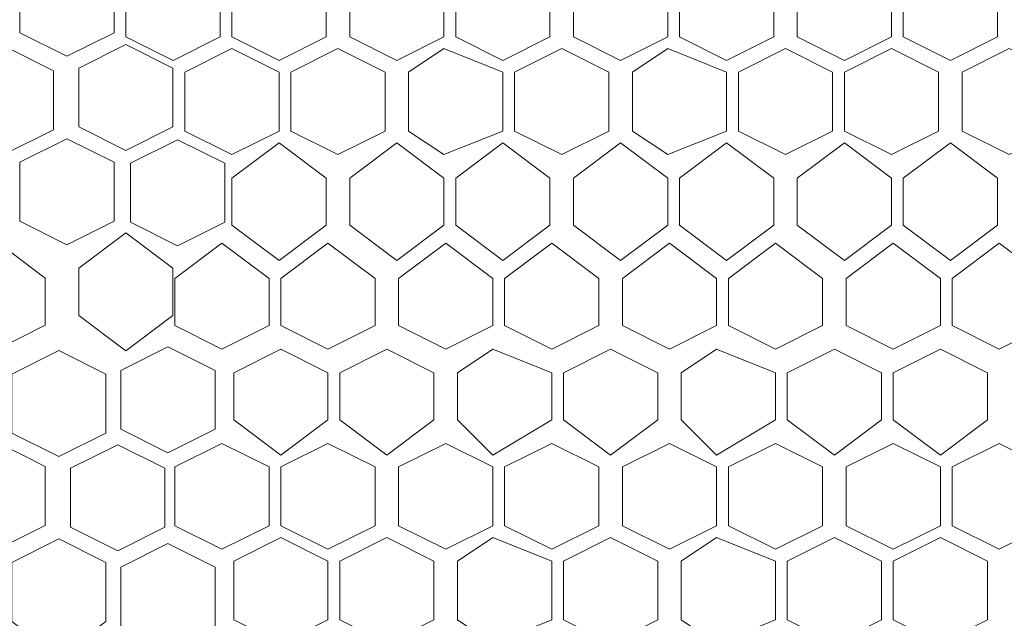
# Model space of a CAD drawing. Units: millimetres. Extents: x 21 to 155, y -14 to 95.
# Drawn here: x 43 to 50, y 69 to 73 of the extents above; entities that cross this region are included whole.
import ezdxf

# ---------------------------------------------------------------- set-up
doc = ezdxf.new("R2010")
doc.units = ezdxf.units.MM
doc.header["$MEASUREMENT"] = 0
doc.layers.add('layer 1', color=7, linetype='Continuous')

msp = doc.modelspace()

# ---------------------------------------------------------------- linework, layer by layer
at = {"layer": 'layer 1', "lineweight": 9}
msp.add_open_spline([(20.6263, 94.6368), (20.6263, 94.6368), (154.6738, 94.6154), (154.6738, 94.6154), (154.6738, 94.6154), (154.6738, 58.026), (154.6738, 58.026), (154.6738, 58.026), (20.6263, 58.0474), (20.6263, 58.0474), (20.6263, 58.0474), (20.6263, 94.6368), (20.6263, 94.6368)], degree=3, knots=[0, 0, 0, 0, 0.25, 0.25, 0.25, 0.5, 0.5, 0.5, 0.75, 0.75, 0.75, 1, 1, 1, 1], dxfattribs=at)
at = {"layer": 'layer 1', "lineweight": 5}
for points in [[(43.7938, 73.0157), (43.7938, 73.0157), (43.4828, 73.1712), (43.4828, 73.1712), (43.4828, 73.1712), (43.4828, 73.56), (43.4828, 73.56), (43.4828, 73.56), (43.7938, 73.7155), (43.7938, 73.7155), (43.7938, 73.7155), (44.1048, 73.56), (44.1048, 73.56), (44.1048, 73.56), (44.1048, 73.1712), (44.1048, 73.1712), (44.1048, 73.1712), (43.7938, 73.0157), (43.7938, 73.0157)], [(44.8055, 73.1442), (44.8055, 73.1442), (44.4945, 72.9887), (44.4945, 72.9887), (44.4945, 72.9887), (44.1835, 73.1442), (44.1835, 73.1442), (44.1835, 73.1442), (44.1835, 73.5329), (44.1835, 73.5329), (44.1835, 73.5329), (44.4945, 73.6884), (44.4945, 73.6884), (44.4945, 73.6884), (44.8055, 73.5329), (44.8055, 73.5329), (44.8055, 73.5329), (44.8055, 73.1442), (44.8055, 73.1442)], [(45.5053, 73.1442), (45.5053, 73.1442), (45.1943, 72.9887), (45.1943, 72.9887), (45.1943, 72.9887), (44.8833, 73.1442), (44.8833, 73.1442), (44.8833, 73.1442), (44.8833, 73.5329), (44.8833, 73.5329), (44.8833, 73.5329), (45.1943, 73.6884), (45.1943, 73.6884), (45.1943, 73.6884), (45.5053, 73.5329), (45.5053, 73.5329), (45.5053, 73.5329), (45.5053, 73.1442), (45.5053, 73.1442)], [(46.2828, 73.1442), (46.2828, 73.1442), (45.9718, 72.9887), (45.9718, 72.9887), (45.9718, 72.9887), (45.6608, 73.1442), (45.6608, 73.1442), (45.6608, 73.1442), (45.6608, 73.5329), (45.6608, 73.5329), (45.6608, 73.5329), (45.9718, 73.6884), (45.9718, 73.6884), (45.9718, 73.6884), (46.2828, 73.5329), (46.2828, 73.5329), (46.2828, 73.5329), (46.2828, 73.1442), (46.2828, 73.1442)], [(46.9825, 73.1442), (46.9825, 73.1442), (46.6715, 72.9887), (46.6715, 72.9887), (46.6715, 72.9887), (46.3605, 73.1442), (46.3605, 73.1442), (46.3605, 73.1442), (46.3605, 73.5329), (46.3605, 73.5329), (46.3605, 73.5329), (46.6715, 73.6884), (46.6715, 73.6884), (46.6715, 73.6884), (46.9825, 73.5329), (46.9825, 73.5329), (46.9825, 73.5329), (46.9825, 73.1442), (46.9825, 73.1442)], [(47.76, 73.1442), (47.76, 73.1442), (47.449, 72.9887), (47.449, 72.9887), (47.449, 72.9887), (47.138, 73.1442), (47.138, 73.1442), (47.138, 73.1442), (47.138, 73.5329), (47.138, 73.5329), (47.138, 73.5329), (47.449, 73.6884), (47.449, 73.6884), (47.449, 73.6884), (47.76, 73.5329), (47.76, 73.5329), (47.76, 73.5329), (47.76, 73.1442), (47.76, 73.1442)], [(48.4598, 73.1442), (48.4598, 73.1442), (48.1488, 72.9887), (48.1488, 72.9887), (48.1488, 72.9887), (47.8378, 73.1442), (47.8378, 73.1442), (47.8378, 73.1442), (47.8378, 73.5329), (47.8378, 73.5329), (47.8378, 73.5329), (48.1488, 73.6884), (48.1488, 73.6884), (48.1488, 73.6884), (48.4598, 73.5329), (48.4598, 73.5329), (48.4598, 73.5329), (48.4598, 73.1442), (48.4598, 73.1442)], [(49.2373, 73.1442), (49.2373, 73.1442), (48.9263, 72.9887), (48.9263, 72.9887), (48.9263, 72.9887), (48.6153, 73.1442), (48.6153, 73.1442), (48.6153, 73.1442), (48.6153, 73.5329), (48.6153, 73.5329), (48.6153, 73.5329), (48.9263, 73.6884), (48.9263, 73.6884), (48.9263, 73.6884), (49.2373, 73.5329), (49.2373, 73.5329), (49.2373, 73.5329), (49.2373, 73.1442), (49.2373, 73.1442)], [(49.9371, 73.1442), (49.9371, 73.1442), (49.6261, 72.9887), (49.6261, 72.9887), (49.6261, 72.9887), (49.3151, 73.1442), (49.3151, 73.1442), (49.3151, 73.1442), (49.3151, 73.5329), (49.3151, 73.5329), (49.3151, 73.5329), (49.6261, 73.6884), (49.6261, 73.6884), (49.6261, 73.6884), (49.9371, 73.5329), (49.9371, 73.5329), (49.9371, 73.5329), (49.9371, 73.1442), (49.9371, 73.1442)], [(43.3943, 72.3755), (43.3943, 72.3755), (43.0833, 72.531), (43.0833, 72.531), (43.0833, 72.531), (43.0833, 72.9197), (43.0833, 72.9197), (43.0833, 72.9197), (43.3943, 73.0752), (43.3943, 73.0752), (43.3943, 73.0752), (43.7053, 72.9197), (43.7053, 72.9197), (43.7053, 72.9197), (43.7053, 72.531), (43.7053, 72.531), (43.7053, 72.531), (43.3943, 72.3755), (43.3943, 72.3755)], [(43.8716, 72.5492), (43.8716, 72.5492), (43.8716, 72.938), (43.8716, 72.938), (43.8716, 72.938), (44.1826, 73.0935), (44.1826, 73.0935), (44.1826, 73.0935), (44.4936, 72.938), (44.4936, 72.938), (44.4936, 72.938), (44.4936, 72.5492), (44.4936, 72.5492), (44.4936, 72.5492), (44.1826, 72.3937), (44.1826, 72.3937), (44.1826, 72.3937), (43.8716, 72.5492), (43.8716, 72.5492)], [(45.1943, 72.5222), (45.1943, 72.5222), (44.8833, 72.3667), (44.8833, 72.3667), (44.8833, 72.3667), (44.5723, 72.5222), (44.5723, 72.5222), (44.5723, 72.5222), (44.5723, 72.9109), (44.5723, 72.9109), (44.5723, 72.9109), (44.8833, 73.0664), (44.8833, 73.0664), (44.8833, 73.0664), (45.1943, 72.9109), (45.1943, 72.9109), (45.1943, 72.9109), (45.1943, 72.5222), (45.1943, 72.5222)], [(45.894, 72.5222), (45.894, 72.5222), (45.583, 72.3667), (45.583, 72.3667), (45.583, 72.3667), (45.272, 72.5222), (45.272, 72.5222), (45.272, 72.5222), (45.272, 72.9109), (45.272, 72.9109), (45.272, 72.9109), (45.583, 73.0664), (45.583, 73.0664), (45.583, 73.0664), (45.894, 72.9109), (45.894, 72.9109), (45.894, 72.9109), (45.894, 72.5222), (45.894, 72.5222)], [(46.6715, 72.5222), (46.6715, 72.5222), (46.2828, 72.3667), (46.2828, 72.3667), (46.2828, 72.3667), (46.0495, 72.5222), (46.0495, 72.5222), (46.0495, 72.5222), (46.0495, 72.9109), (46.0495, 72.9109), (46.0495, 72.9109), (46.2828, 73.0664), (46.2828, 73.0664), (46.2828, 73.0664), (46.6715, 72.9109), (46.6715, 72.9109), (46.6715, 72.9109), (46.6715, 72.5222), (46.6715, 72.5222)], [(47.3713, 72.5222), (47.3713, 72.5222), (47.0603, 72.3667), (47.0603, 72.3667), (47.0603, 72.3667), (46.7493, 72.5222), (46.7493, 72.5222), (46.7493, 72.5222), (46.7493, 72.9109), (46.7493, 72.9109), (46.7493, 72.9109), (47.0603, 73.0664), (47.0603, 73.0664), (47.0603, 73.0664), (47.3713, 72.9109), (47.3713, 72.9109), (47.3713, 72.9109), (47.3713, 72.5222), (47.3713, 72.5222)], [(48.1488, 72.5222), (48.1488, 72.5222), (47.76, 72.3667), (47.76, 72.3667), (47.76, 72.3667), (47.5268, 72.5222), (47.5268, 72.5222), (47.5268, 72.5222), (47.5268, 72.9109), (47.5268, 72.9109), (47.5268, 72.9109), (47.76, 73.0664), (47.76, 73.0664), (47.76, 73.0664), (48.1488, 72.9109), (48.1488, 72.9109), (48.1488, 72.9109), (48.1488, 72.5222), (48.1488, 72.5222)], [(48.8486, 72.5222), (48.8486, 72.5222), (48.5376, 72.3667), (48.5376, 72.3667), (48.5376, 72.3667), (48.2266, 72.5222), (48.2266, 72.5222), (48.2266, 72.5222), (48.2266, 72.9109), (48.2266, 72.9109), (48.2266, 72.9109), (48.5376, 73.0664), (48.5376, 73.0664), (48.5376, 73.0664), (48.8486, 72.9109), (48.8486, 72.9109), (48.8486, 72.9109), (48.8486, 72.5222), (48.8486, 72.5222)], [(49.5483, 72.5222), (49.5483, 72.5222), (49.2373, 72.3667), (49.2373, 72.3667), (49.2373, 72.3667), (48.9263, 72.5222), (48.9263, 72.5222), (48.9263, 72.5222), (48.9263, 72.9109), (48.9263, 72.9109), (48.9263, 72.9109), (49.2373, 73.0664), (49.2373, 73.0664), (49.2373, 73.0664), (49.5483, 72.9109), (49.5483, 72.9109), (49.5483, 72.9109), (49.5483, 72.5222), (49.5483, 72.5222)], [(49.7038, 72.5222), (49.7038, 72.5222), (49.7038, 72.9109), (49.7038, 72.9109), (49.7038, 72.9109), (50.0148, 73.0664), (50.0148, 73.0664), (50.0148, 73.0664), (50.3258, 72.9109), (50.3258, 72.9109), (50.3258, 72.9109), (50.3258, 72.5222), (50.3258, 72.5222), (50.3258, 72.5222), (50.0148, 72.3667), (50.0148, 72.3667), (50.0148, 72.3667), (49.7038, 72.5222), (49.7038, 72.5222)], [(43.4828, 71.9272), (43.4828, 71.9272), (43.4828, 72.316), (43.4828, 72.316), (43.4828, 72.316), (43.7938, 72.4715), (43.7938, 72.4715), (43.7938, 72.4715), (44.1048, 72.316), (44.1048, 72.316), (44.1048, 72.316), (44.1048, 71.9272), (44.1048, 71.9272), (44.1048, 71.9272), (43.7938, 71.7717), (43.7938, 71.7717), (43.7938, 71.7717), (43.4828, 71.9272), (43.4828, 71.9272)], [(44.5242, 71.7653), (44.5242, 71.7653), (44.2132, 71.9208), (44.2132, 71.9208), (44.2132, 71.9208), (44.2132, 72.3096), (44.2132, 72.3096), (44.2132, 72.3096), (44.5242, 72.4651), (44.5242, 72.4651), (44.5242, 72.4651), (44.8352, 72.3096), (44.8352, 72.3096), (44.8352, 72.3096), (44.8352, 71.9208), (44.8352, 71.9208), (44.8352, 71.9208), (44.5242, 71.7653), (44.5242, 71.7653)], [(45.5053, 71.9002), (45.5053, 71.9002), (45.1943, 71.6669), (45.1943, 71.6669), (45.1943, 71.6669), (44.8833, 71.9002), (44.8833, 71.9002), (44.8833, 71.9002), (44.8833, 72.2112), (44.8833, 72.2112), (44.8833, 72.2112), (45.1943, 72.4444), (45.1943, 72.4444), (45.1943, 72.4444), (45.5053, 72.2112), (45.5053, 72.2112), (45.5053, 72.2112), (45.5053, 71.9002), (45.5053, 71.9002)], [(46.2828, 71.9002), (46.2828, 71.9002), (45.9718, 71.6669), (45.9718, 71.6669), (45.9718, 71.6669), (45.6608, 71.9002), (45.6608, 71.9002), (45.6608, 71.9002), (45.6608, 72.2112), (45.6608, 72.2112), (45.6608, 72.2112), (45.9718, 72.4444), (45.9718, 72.4444), (45.9718, 72.4444), (46.2828, 72.2112), (46.2828, 72.2112), (46.2828, 72.2112), (46.2828, 71.9002), (46.2828, 71.9002)], [(46.9825, 71.9002), (46.9825, 71.9002), (46.6715, 71.6669), (46.6715, 71.6669), (46.6715, 71.6669), (46.3605, 71.9002), (46.3605, 71.9002), (46.3605, 71.9002), (46.3605, 72.2112), (46.3605, 72.2112), (46.3605, 72.2112), (46.6715, 72.4444), (46.6715, 72.4444), (46.6715, 72.4444), (46.9825, 72.2112), (46.9825, 72.2112), (46.9825, 72.2112), (46.9825, 71.9002), (46.9825, 71.9002)], [(47.76, 71.9002), (47.76, 71.9002), (47.449, 71.6669), (47.449, 71.6669), (47.449, 71.6669), (47.138, 71.9002), (47.138, 71.9002), (47.138, 71.9002), (47.138, 72.2112), (47.138, 72.2112), (47.138, 72.2112), (47.449, 72.4444), (47.449, 72.4444), (47.449, 72.4444), (47.76, 72.2112), (47.76, 72.2112), (47.76, 72.2112), (47.76, 71.9002), (47.76, 71.9002)], [(48.4598, 71.9002), (48.4598, 71.9002), (48.1488, 71.6669), (48.1488, 71.6669), (48.1488, 71.6669), (47.8378, 71.9002), (47.8378, 71.9002), (47.8378, 71.9002), (47.8378, 72.2112), (47.8378, 72.2112), (47.8378, 72.2112), (48.1488, 72.4444), (48.1488, 72.4444), (48.1488, 72.4444), (48.4598, 72.2112), (48.4598, 72.2112), (48.4598, 72.2112), (48.4598, 71.9002), (48.4598, 71.9002)], [(49.2373, 71.9002), (49.2373, 71.9002), (48.9263, 71.6669), (48.9263, 71.6669), (48.9263, 71.6669), (48.6153, 71.9002), (48.6153, 71.9002), (48.6153, 71.9002), (48.6153, 72.2112), (48.6153, 72.2112), (48.6153, 72.2112), (48.9263, 72.4444), (48.9263, 72.4444), (48.9263, 72.4444), (49.2373, 72.2112), (49.2373, 72.2112), (49.2373, 72.2112), (49.2373, 71.9002), (49.2373, 71.9002)], [(49.9371, 71.9002), (49.9371, 71.9002), (49.6261, 71.6669), (49.6261, 71.6669), (49.6261, 71.6669), (49.3151, 71.9002), (49.3151, 71.9002), (49.3151, 71.9002), (49.3151, 72.2112), (49.3151, 72.2112), (49.3151, 72.2112), (49.6261, 72.4444), (49.6261, 72.4444), (49.6261, 72.4444), (49.9371, 72.2112), (49.9371, 72.2112), (49.9371, 72.2112), (49.9371, 71.9002), (49.9371, 71.9002)], [(43.8716, 71.3052), (43.8716, 71.3052), (43.8716, 71.6162), (43.8716, 71.6162), (43.8716, 71.6162), (44.1826, 71.8495), (44.1826, 71.8495), (44.1826, 71.8495), (44.4936, 71.6162), (44.4936, 71.6162), (44.4936, 71.6162), (44.4936, 71.3052), (44.4936, 71.3052), (44.4936, 71.3052), (44.1826, 71.072), (44.1826, 71.072), (44.1826, 71.072), (43.8716, 71.3052), (43.8716, 71.3052)], [(43.6501, 71.24), (43.6501, 71.24), (43.339, 71.0845), (43.339, 71.0845), (43.339, 71.0845), (43.028, 71.24), (43.028, 71.24), (43.028, 71.24), (43.028, 71.551), (43.028, 71.551), (43.028, 71.551), (43.339, 71.7843), (43.339, 71.7843), (43.339, 71.7843), (43.6501, 71.551), (43.6501, 71.551), (43.6501, 71.551), (43.6501, 71.24), (43.6501, 71.24)], [(45.1283, 71.2377), (45.1283, 71.2377), (44.8173, 71.0822), (44.8173, 71.0822), (44.8173, 71.0822), (44.5063, 71.2377), (44.5063, 71.2377), (44.5063, 71.2377), (44.5063, 71.5487), (44.5063, 71.5487), (44.5063, 71.5487), (44.8173, 71.7819), (44.8173, 71.7819), (44.8173, 71.7819), (45.1283, 71.5487), (45.1283, 71.5487), (45.1283, 71.5487), (45.1283, 71.2377), (45.1283, 71.2377)], [(45.828, 71.2377), (45.828, 71.2377), (45.517, 71.0822), (45.517, 71.0822), (45.517, 71.0822), (45.206, 71.2377), (45.206, 71.2377), (45.206, 71.2377), (45.206, 71.5487), (45.206, 71.5487), (45.206, 71.5487), (45.517, 71.7819), (45.517, 71.7819), (45.517, 71.7819), (45.828, 71.5487), (45.828, 71.5487), (45.828, 71.5487), (45.828, 71.2377), (45.828, 71.2377)], [(46.6055, 71.2377), (46.6055, 71.2377), (46.2945, 71.0822), (46.2945, 71.0822), (46.2945, 71.0822), (45.9835, 71.2377), (45.9835, 71.2377), (45.9835, 71.2377), (45.9835, 71.5487), (45.9835, 71.5487), (45.9835, 71.5487), (46.2945, 71.7819), (46.2945, 71.7819), (46.2945, 71.7819), (46.6055, 71.5487), (46.6055, 71.5487), (46.6055, 71.5487), (46.6055, 71.2377), (46.6055, 71.2377)], [(47.3053, 71.2377), (47.3053, 71.2377), (46.9943, 71.0822), (46.9943, 71.0822), (46.9943, 71.0822), (46.6833, 71.2377), (46.6833, 71.2377), (46.6833, 71.2377), (46.6833, 71.5487), (46.6833, 71.5487), (46.6833, 71.5487), (46.9943, 71.7819), (46.9943, 71.7819), (46.9943, 71.7819), (47.3053, 71.5487), (47.3053, 71.5487), (47.3053, 71.5487), (47.3053, 71.2377), (47.3053, 71.2377)], [(48.0828, 71.2377), (48.0828, 71.2377), (47.7718, 71.0822), (47.7718, 71.0822), (47.7718, 71.0822), (47.4608, 71.2377), (47.4608, 71.2377), (47.4608, 71.2377), (47.4608, 71.5487), (47.4608, 71.5487), (47.4608, 71.5487), (47.7718, 71.7819), (47.7718, 71.7819), (47.7718, 71.7819), (48.0828, 71.5487), (48.0828, 71.5487), (48.0828, 71.5487), (48.0828, 71.2377), (48.0828, 71.2377)], [(48.7826, 71.2377), (48.7826, 71.2377), (48.4716, 71.0822), (48.4716, 71.0822), (48.4716, 71.0822), (48.1606, 71.2377), (48.1606, 71.2377), (48.1606, 71.2377), (48.1606, 71.5487), (48.1606, 71.5487), (48.1606, 71.5487), (48.4716, 71.7819), (48.4716, 71.7819), (48.4716, 71.7819), (48.7826, 71.5487), (48.7826, 71.5487), (48.7826, 71.5487), (48.7826, 71.2377), (48.7826, 71.2377)], [(49.5601, 71.2377), (49.5601, 71.2377), (49.2491, 71.0822), (49.2491, 71.0822), (49.2491, 71.0822), (48.9381, 71.2377), (48.9381, 71.2377), (48.9381, 71.2377), (48.9381, 71.5487), (48.9381, 71.5487), (48.9381, 71.5487), (49.2491, 71.7819), (49.2491, 71.7819), (49.2491, 71.7819), (49.5601, 71.5487), (49.5601, 71.5487), (49.5601, 71.5487), (49.5601, 71.2377), (49.5601, 71.2377)], [(50.2598, 71.2377), (50.2598, 71.2377), (49.9488, 71.0822), (49.9488, 71.0822), (49.9488, 71.0822), (49.6378, 71.2377), (49.6378, 71.2377), (49.6378, 71.2377), (49.6378, 71.5487), (49.6378, 71.5487), (49.6378, 71.5487), (49.9488, 71.7819), (49.9488, 71.7819), (49.9488, 71.7819), (50.2598, 71.5487), (50.2598, 71.5487), (50.2598, 71.5487), (50.2598, 71.2377), (50.2598, 71.2377)], [(44.0509, 70.5284), (44.0509, 70.5284), (43.7399, 70.3729), (43.7399, 70.3729), (43.7399, 70.3729), (43.4289, 70.5284), (43.4289, 70.5284), (43.4289, 70.5284), (43.4289, 70.9172), (43.4289, 70.9172), (43.4289, 70.9172), (43.7399, 71.0727), (43.7399, 71.0727), (43.7399, 71.0727), (44.0509, 70.9172), (44.0509, 70.9172), (44.0509, 70.9172), (44.0509, 70.5284), (44.0509, 70.5284)], [(44.4605, 70.3974), (44.4605, 70.3974), (44.1495, 70.5529), (44.1495, 70.5529), (44.1495, 70.5529), (44.1495, 70.9416), (44.1495, 70.9416), (44.1495, 70.9416), (44.4605, 71.0971), (44.4605, 71.0971), (44.4605, 71.0971), (44.7715, 70.9416), (44.7715, 70.9416), (44.7715, 70.9416), (44.7715, 70.5529), (44.7715, 70.5529), (44.7715, 70.5529), (44.4605, 70.3974), (44.4605, 70.3974)], [(45.517, 70.6157), (45.517, 70.6157), (45.206, 70.3824), (45.206, 70.3824), (45.206, 70.3824), (44.895, 70.6157), (44.895, 70.6157), (44.895, 70.6157), (44.895, 70.9267), (44.895, 70.9267), (44.895, 70.9267), (45.206, 71.0822), (45.206, 71.0822), (45.206, 71.0822), (45.517, 70.9267), (45.517, 70.9267), (45.517, 70.9267), (45.517, 70.6157), (45.517, 70.6157)], [(46.2168, 70.6157), (46.2168, 70.6157), (45.9058, 70.3824), (45.9058, 70.3824), (45.9058, 70.3824), (45.5948, 70.6157), (45.5948, 70.6157), (45.5948, 70.6157), (45.5948, 70.9267), (45.5948, 70.9267), (45.5948, 70.9267), (45.9058, 71.0822), (45.9058, 71.0822), (45.9058, 71.0822), (46.2168, 70.9267), (46.2168, 70.9267), (46.2168, 70.9267), (46.2168, 70.6157), (46.2168, 70.6157)], [(46.9943, 70.6157), (46.9943, 70.6157), (46.6055, 70.3824), (46.6055, 70.3824), (46.6055, 70.3824), (46.3723, 70.6157), (46.3723, 70.6157), (46.3723, 70.6157), (46.3723, 70.9267), (46.3723, 70.9267), (46.3723, 70.9267), (46.6055, 71.0822), (46.6055, 71.0822), (46.6055, 71.0822), (46.9943, 70.9267), (46.9943, 70.9267), (46.9943, 70.9267), (46.9943, 70.6157), (46.9943, 70.6157)], [(47.694, 70.6157), (47.694, 70.6157), (47.383, 70.3824), (47.383, 70.3824), (47.383, 70.3824), (47.072, 70.6157), (47.072, 70.6157), (47.072, 70.6157), (47.072, 70.9267), (47.072, 70.9267), (47.072, 70.9267), (47.383, 71.0822), (47.383, 71.0822), (47.383, 71.0822), (47.694, 70.9267), (47.694, 70.9267), (47.694, 70.9267), (47.694, 70.6157), (47.694, 70.6157)], [(48.4716, 70.6157), (48.4716, 70.6157), (48.0828, 70.3824), (48.0828, 70.3824), (48.0828, 70.3824), (47.8496, 70.6157), (47.8496, 70.6157), (47.8496, 70.6157), (47.8496, 70.9267), (47.8496, 70.9267), (47.8496, 70.9267), (48.0828, 71.0822), (48.0828, 71.0822), (48.0828, 71.0822), (48.4716, 70.9267), (48.4716, 70.9267), (48.4716, 70.9267), (48.4716, 70.6157), (48.4716, 70.6157)], [(49.1713, 70.6157), (49.1713, 70.6157), (48.8603, 70.3824), (48.8603, 70.3824), (48.8603, 70.3824), (48.5493, 70.6157), (48.5493, 70.6157), (48.5493, 70.6157), (48.5493, 70.9267), (48.5493, 70.9267), (48.5493, 70.9267), (48.8603, 71.0822), (48.8603, 71.0822), (48.8603, 71.0822), (49.1713, 70.9267), (49.1713, 70.9267), (49.1713, 70.9267), (49.1713, 70.6157), (49.1713, 70.6157)], [(49.8711, 70.6157), (49.8711, 70.6157), (49.5601, 70.3824), (49.5601, 70.3824), (49.5601, 70.3824), (49.2491, 70.6157), (49.2491, 70.6157), (49.2491, 70.6157), (49.2491, 70.9267), (49.2491, 70.9267), (49.2491, 70.9267), (49.5601, 71.0822), (49.5601, 71.0822), (49.5601, 71.0822), (49.8711, 70.9267), (49.8711, 70.9267), (49.8711, 70.9267), (49.8711, 70.6157), (49.8711, 70.6157)], [(43.6501, 69.9183), (43.6501, 69.9183), (43.339, 69.7628), (43.339, 69.7628), (43.339, 69.7628), (43.028, 69.9183), (43.028, 69.9183), (43.028, 69.9183), (43.028, 70.307), (43.028, 70.307), (43.028, 70.307), (43.339, 70.4625), (43.339, 70.4625), (43.339, 70.4625), (43.6501, 70.307), (43.6501, 70.307), (43.6501, 70.307), (43.6501, 69.9183), (43.6501, 69.9183)], [(44.4396, 69.9064), (44.4396, 69.9064), (44.1286, 69.7509), (44.1286, 69.7509), (44.1286, 69.7509), (43.8176, 69.9064), (43.8176, 69.9064), (43.8176, 69.9064), (43.8176, 70.2952), (43.8176, 70.2952), (43.8176, 70.2952), (44.1286, 70.4507), (44.1286, 70.4507), (44.1286, 70.4507), (44.4396, 70.2952), (44.4396, 70.2952), (44.4396, 70.2952), (44.4396, 69.9064), (44.4396, 69.9064)], [(45.1283, 69.9159), (45.1283, 69.9159), (44.8173, 69.7604), (44.8173, 69.7604), (44.8173, 69.7604), (44.5063, 69.9159), (44.5063, 69.9159), (44.5063, 69.9159), (44.5063, 70.3047), (44.5063, 70.3047), (44.5063, 70.3047), (44.8173, 70.4602), (44.8173, 70.4602), (44.8173, 70.4602), (45.1283, 70.3047), (45.1283, 70.3047), (45.1283, 70.3047), (45.1283, 69.9159), (45.1283, 69.9159)], [(45.828, 69.9159), (45.828, 69.9159), (45.517, 69.7604), (45.517, 69.7604), (45.517, 69.7604), (45.206, 69.9159), (45.206, 69.9159), (45.206, 69.9159), (45.206, 70.3047), (45.206, 70.3047), (45.206, 70.3047), (45.517, 70.4602), (45.517, 70.4602), (45.517, 70.4602), (45.828, 70.3047), (45.828, 70.3047), (45.828, 70.3047), (45.828, 69.9159), (45.828, 69.9159)], [(46.6055, 69.9159), (46.6055, 69.9159), (46.2945, 69.7604), (46.2945, 69.7604), (46.2945, 69.7604), (45.9835, 69.9159), (45.9835, 69.9159), (45.9835, 69.9159), (45.9835, 70.3047), (45.9835, 70.3047), (45.9835, 70.3047), (46.2945, 70.4602), (46.2945, 70.4602), (46.2945, 70.4602), (46.6055, 70.3047), (46.6055, 70.3047), (46.6055, 70.3047), (46.6055, 69.9159), (46.6055, 69.9159)], [(47.3053, 69.9159), (47.3053, 69.9159), (46.9943, 69.7604), (46.9943, 69.7604), (46.9943, 69.7604), (46.6833, 69.9159), (46.6833, 69.9159), (46.6833, 69.9159), (46.6833, 70.3047), (46.6833, 70.3047), (46.6833, 70.3047), (46.9943, 70.4602), (46.9943, 70.4602), (46.9943, 70.4602), (47.3053, 70.3047), (47.3053, 70.3047), (47.3053, 70.3047), (47.3053, 69.9159), (47.3053, 69.9159)], [(48.0828, 69.9159), (48.0828, 69.9159), (47.7718, 69.7604), (47.7718, 69.7604), (47.7718, 69.7604), (47.4608, 69.9159), (47.4608, 69.9159), (47.4608, 69.9159), (47.4608, 70.3047), (47.4608, 70.3047), (47.4608, 70.3047), (47.7718, 70.4602), (47.7718, 70.4602), (47.7718, 70.4602), (48.0828, 70.3047), (48.0828, 70.3047), (48.0828, 70.3047), (48.0828, 69.9159), (48.0828, 69.9159)], [(48.7826, 69.9159), (48.7826, 69.9159), (48.4716, 69.7604), (48.4716, 69.7604), (48.4716, 69.7604), (48.1606, 69.9159), (48.1606, 69.9159), (48.1606, 69.9159), (48.1606, 70.3047), (48.1606, 70.3047), (48.1606, 70.3047), (48.4716, 70.4602), (48.4716, 70.4602), (48.4716, 70.4602), (48.7826, 70.3047), (48.7826, 70.3047), (48.7826, 70.3047), (48.7826, 69.9159), (48.7826, 69.9159)], [(49.5601, 69.9159), (49.5601, 69.9159), (49.2491, 69.7604), (49.2491, 69.7604), (49.2491, 69.7604), (48.9381, 69.9159), (48.9381, 69.9159), (48.9381, 69.9159), (48.9381, 70.3047), (48.9381, 70.3047), (48.9381, 70.3047), (49.2491, 70.4602), (49.2491, 70.4602), (49.2491, 70.4602), (49.5601, 70.3047), (49.5601, 70.3047), (49.5601, 70.3047), (49.5601, 69.9159), (49.5601, 69.9159)], [(50.2598, 69.9159), (50.2598, 69.9159), (49.9488, 69.7604), (49.9488, 69.7604), (49.9488, 69.7604), (49.6378, 69.9159), (49.6378, 69.9159), (49.6378, 69.9159), (49.6378, 70.3047), (49.6378, 70.3047), (49.6378, 70.3047), (49.9488, 70.4602), (49.9488, 70.4602), (49.9488, 70.4602), (50.2598, 70.3047), (50.2598, 70.3047), (50.2598, 70.3047), (50.2598, 69.9159), (50.2598, 69.9159)], [(44.0509, 69.2844), (44.0509, 69.2844), (43.7399, 69.0512), (43.7399, 69.0512), (43.7399, 69.0512), (43.4289, 69.2844), (43.4289, 69.2844), (43.4289, 69.2844), (43.4289, 69.6732), (43.4289, 69.6732), (43.4289, 69.6732), (43.7399, 69.8287), (43.7399, 69.8287), (43.7399, 69.8287), (44.0509, 69.6732), (44.0509, 69.6732), (44.0509, 69.6732), (44.0509, 69.2844), (44.0509, 69.2844)], [(45.517, 69.2939), (45.517, 69.2939), (45.206, 69.1384), (45.206, 69.1384), (45.206, 69.1384), (44.895, 69.2939), (44.895, 69.2939), (44.895, 69.2939), (44.895, 69.6826), (44.895, 69.6826), (44.895, 69.6826), (45.206, 69.8381), (45.206, 69.8381), (45.206, 69.8381), (45.517, 69.6826), (45.517, 69.6826), (45.517, 69.6826), (45.517, 69.2939), (45.517, 69.2939)], [(46.2168, 69.2939), (46.2168, 69.2939), (45.9058, 69.1384), (45.9058, 69.1384), (45.9058, 69.1384), (45.5948, 69.2939), (45.5948, 69.2939), (45.5948, 69.2939), (45.5948, 69.6826), (45.5948, 69.6826), (45.5948, 69.6826), (45.9058, 69.8381), (45.9058, 69.8381), (45.9058, 69.8381), (46.2168, 69.6826), (46.2168, 69.6826), (46.2168, 69.6826), (46.2168, 69.2939), (46.2168, 69.2939)], [(46.9943, 69.2939), (46.9943, 69.2939), (46.6055, 69.1384), (46.6055, 69.1384), (46.6055, 69.1384), (46.3723, 69.2939), (46.3723, 69.2939), (46.3723, 69.2939), (46.3723, 69.6826), (46.3723, 69.6826), (46.3723, 69.6826), (46.6055, 69.8381), (46.6055, 69.8381), (46.6055, 69.8381), (46.9943, 69.6826), (46.9943, 69.6826), (46.9943, 69.6826), (46.9943, 69.2939), (46.9943, 69.2939)], [(47.694, 69.2939), (47.694, 69.2939), (47.383, 69.1384), (47.383, 69.1384), (47.383, 69.1384), (47.072, 69.2939), (47.072, 69.2939), (47.072, 69.2939), (47.072, 69.6826), (47.072, 69.6826), (47.072, 69.6826), (47.383, 69.8381), (47.383, 69.8381), (47.383, 69.8381), (47.694, 69.6826), (47.694, 69.6826), (47.694, 69.6826), (47.694, 69.2939), (47.694, 69.2939)], [(48.4716, 69.2939), (48.4716, 69.2939), (48.0828, 69.1384), (48.0828, 69.1384), (48.0828, 69.1384), (47.8496, 69.2939), (47.8496, 69.2939), (47.8496, 69.2939), (47.8496, 69.6826), (47.8496, 69.6826), (47.8496, 69.6826), (48.0828, 69.8381), (48.0828, 69.8381), (48.0828, 69.8381), (48.4716, 69.6826), (48.4716, 69.6826), (48.4716, 69.6826), (48.4716, 69.2939), (48.4716, 69.2939)], [(49.1713, 69.2939), (49.1713, 69.2939), (48.8603, 69.1384), (48.8603, 69.1384), (48.8603, 69.1384), (48.5493, 69.2939), (48.5493, 69.2939), (48.5493, 69.2939), (48.5493, 69.6826), (48.5493, 69.6826), (48.5493, 69.6826), (48.8603, 69.8381), (48.8603, 69.8381), (48.8603, 69.8381), (49.1713, 69.6826), (49.1713, 69.6826), (49.1713, 69.6826), (49.1713, 69.2939), (49.1713, 69.2939)], [(49.8711, 69.2939), (49.8711, 69.2939), (49.5601, 69.1384), (49.5601, 69.1384), (49.5601, 69.1384), (49.2491, 69.2939), (49.2491, 69.2939), (49.2491, 69.2939), (49.2491, 69.6826), (49.2491, 69.6826), (49.2491, 69.6826), (49.5601, 69.8381), (49.5601, 69.8381), (49.5601, 69.8381), (49.8711, 69.6826), (49.8711, 69.6826), (49.8711, 69.6826), (49.8711, 69.2939), (49.8711, 69.2939)], [(44.4605, 69.0992), (44.4605, 69.0992), (44.1495, 69.2547), (44.1495, 69.2547), (44.1495, 69.2547), (44.1495, 69.6435), (44.1495, 69.6435), (44.1495, 69.6435), (44.4605, 69.799), (44.4605, 69.799), (44.4605, 69.799), (44.7715, 69.6435), (44.7715, 69.6435), (44.7715, 69.6435), (44.7715, 69.2547), (44.7715, 69.2547), (44.7715, 69.2547), (44.4605, 69.0992), (44.4605, 69.0992)]]:
    msp.add_open_spline(points, degree=3, knots=[0, 0, 0, 0, 0.166667, 0.166667, 0.166667, 0.333333, 0.333333, 0.333333, 0.5, 0.5, 0.5, 0.666667, 0.666667, 0.666667, 0.833333, 0.833333, 0.833333, 1, 1, 1, 1], dxfattribs=at)

doc.saveas('drawing.dxf')
